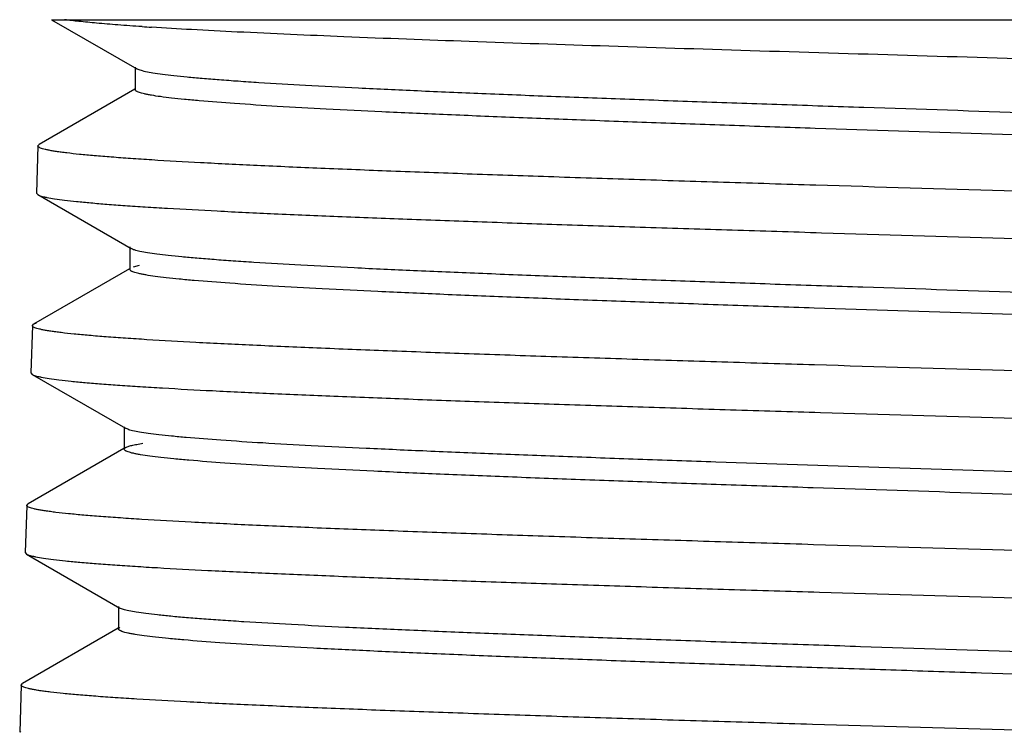
# Model space of a CAD drawing. Units: inches. Extents: x 14.9 to 17.2, y 2.8 to 20.8.
# Drawn here: x 15.7 to 16.1, y 20.6 to 20.8 of the extents above; entities that cross this region are included whole.
import ezdxf

# ---------------------------------------------------------------- set-up
doc = ezdxf.new("R2010")
doc.units = ezdxf.units.IN
doc.header["$LTSCALE"] = 1.821063
doc.header["$MEASUREMENT"] = 0
doc.layers.get('0').update_dxf_attribs({"linetype": 'CONTINUOUS'})

msp = doc.modelspace()

# ---------------------------------------------------------------- linework, layer by layer
at = {"color": 6, "linetype": 'CONTINUOUS'}
for p, q in [((15.68666, 20.84379), (16.42311, 20.84379)), ((15.68671, 20.84379), (15.72054, 20.82423)), ((15.71998, 20.82488), (15.71998, 20.81595)), ((15.71984, 20.81619), (15.68182, 20.79421)), ((15.68132, 20.79364), (15.68073, 20.77486)), ((15.68132, 20.79364), (15.68182, 20.79421)), ((15.68073, 20.77486), (15.68123, 20.77427)), ((15.68123, 20.77427), (15.71831, 20.75283)), ((15.71775, 20.75348), (15.71775, 20.74455)), ((15.71761, 20.74479), (15.67959, 20.72281)), ((15.71927, 20.74561), (15.72164, 20.74625)), ((15.67909, 20.72224), (15.67851, 20.70346)), ((15.67909, 20.72224), (15.67959, 20.72281)), ((15.67959, 20.72281), (15.68077, 20.72329)), ((15.67851, 20.70346), (15.67901, 20.70287)), ((15.67901, 20.70287), (15.71608, 20.68144)), ((15.71553, 20.68208), (15.71553, 20.67315)), ((15.71699, 20.68104), (15.71608, 20.68144)), ((15.71539, 20.67339), (15.67737, 20.6514)), ((15.71553, 20.67315), (15.71608, 20.67378)), ((15.67687, 20.65084), (15.67737, 20.6514)), ((15.67687, 20.65084), (15.67629, 20.63206)), ((15.67629, 20.63206), (15.67678, 20.63148)), ((15.67678, 20.63148), (15.71386, 20.61004)), ((15.71331, 20.61068), (15.71331, 20.60175)), ((15.71317, 20.60198), (15.67514, 20.58)), ((15.71331, 20.60175), (15.71386, 20.60238)), ((15.67465, 20.57944), (15.67406, 20.56066)), ((15.67465, 20.57944), (15.67514, 20.58)), ((15.67443, 20.56115), (15.67406, 20.56066))]:
    msp.add_line(p, q, dxfattribs=at)
msp.add_arc((15.81346, 22.19656), 1.35857, 266.16663, 266.3258, dxfattribs=at)
for points, knots in [([(15.72263, 20.84103), (15.71941, 20.84124), (15.7134, 20.84167), (15.70505, 20.84235), (15.69802, 20.84303), (15.69379, 20.84353), (15.6919, 20.84379)], [0, 0, 0, 0, 0.313887, 0.585852, 0.814882, 1, 1, 1, 1]), ([(16.44821, 20.81056), (16.44821, 20.81076), (16.44797, 20.81098), (16.44767, 20.81116), (16.44734, 20.81133), (16.44682, 20.81153), (16.44606, 20.81176), (16.44515, 20.81199), (16.44407, 20.81223), (16.44231, 20.81256), (16.43971, 20.81296), (16.4361, 20.81343), (16.43185, 20.8139), (16.42493, 20.81456), (16.41474, 20.81536), (16.40073, 20.81629), (16.3844, 20.81722), (16.36588, 20.81816), (16.34528, 20.81909), (16.32275, 20.82003), (16.29845, 20.82097), (16.27254, 20.82191), (16.2452, 20.82285), (16.20644, 20.82412), (16.15591, 20.8257), (16.09374, 20.82756), (16.03079, 20.82943), (15.96879, 20.83129), (15.90946, 20.83315), (15.85443, 20.835), (15.80523, 20.83685), (15.7685, 20.83846), (15.74303, 20.83977), (15.73169, 20.84044), (15.7264, 20.84078)], [0, 0, 0, 0, 0.000808, 0.001117, 0.001476, 0.002349, 0.003436, 0.004741, 0.006266, 0.008011, 0.012164, 0.017201, 0.023117, 0.029907, 0.046052, 0.065518, 0.088187, 0.113907, 0.142491, 0.173747, 0.20747, 0.243416, 0.28134, 0.320988, 0.404335, 0.491166, 0.579085, 0.665675, 0.748544, 0.825417, 0.894165, 0.952891, 0.977984, 1, 1, 1, 1]), ([(16.41119, 20.78918), (16.41119, 20.7894), (16.4109, 20.78966), (16.41056, 20.78987), (16.41016, 20.79006), (16.40953, 20.7903), (16.40863, 20.79057), (16.40752, 20.79084), (16.40623, 20.79111), (16.40411, 20.79149), (16.40096, 20.79196), (16.39661, 20.7925), (16.39149, 20.79304), (16.38316, 20.79381), (16.37093, 20.79474), (16.35416, 20.79582), (16.33471, 20.7969), (16.31277, 20.79798), (16.28853, 20.79907), (16.26222, 20.80015), (16.23409, 20.80124), (16.20439, 20.80233), (16.1734, 20.80342), (16.13034, 20.80489), (16.07552, 20.80669), (16.02054, 20.8085), (15.97698, 20.80996), (15.94534, 20.81105), (15.91482, 20.81214), (15.88569, 20.81323), (15.85823, 20.81432), (15.8327, 20.81541), (15.80934, 20.81649), (15.78835, 20.81758), (15.77244, 20.81851), (15.76105, 20.81927), (15.75355, 20.81981), (15.74678, 20.82036), (15.74075, 20.8209), (15.73547, 20.82144), (15.73096, 20.82198), (15.72724, 20.82252), (15.72462, 20.82299), (15.72293, 20.82338), (15.72195, 20.82365), (15.72117, 20.82392), (15.72072, 20.82412), (15.72054, 20.82423)], [0, 0, 0, 0, 0.000978, 0.00136, 0.001804, 0.002893, 0.004253, 0.005891, 0.007807, 0.010002, 0.01523, 0.02157, 0.029016, 0.037553, 0.057812, 0.082155, 0.110379, 0.142217, 0.177367, 0.215522, 0.256319, 0.299378, 0.34431, 0.390693, 0.486081, 0.582021, 0.629082, 0.674957, 0.719216, 0.761446, 0.801263, 0.838291, 0.872183, 0.902639, 0.929364, 0.941247, 0.952111, 0.961932, 0.970688, 0.978356, 0.984915, 0.990359, 0.994682, 0.996425, 0.997889, 0.999078, 1, 1, 1, 1]), ([(16.41063, 20.78089), (16.41045, 20.781), (16.41, 20.7812), (16.40923, 20.78147), (16.40825, 20.78173), (16.40656, 20.78212), (16.40395, 20.78259), (16.40024, 20.78313), (16.39574, 20.78367), (16.39048, 20.78421), (16.38446, 20.78475), (16.37771, 20.78529), (16.37023, 20.78584), (16.35887, 20.78659), (16.343, 20.78753), (16.32205, 20.78861), (16.29873, 20.78969), (16.27324, 20.79078), (16.24582, 20.79187), (16.21673, 20.79295), (16.18624, 20.79404), (16.15462, 20.79513), (16.11108, 20.7966), (16.0561, 20.7984), (16.00127, 20.80021), (15.95819, 20.80167), (15.92717, 20.80276), (15.89744, 20.80385), (15.86927, 20.80494), (15.84292, 20.80603), (15.81864, 20.80712), (15.79665, 20.8082), (15.77716, 20.80928), (15.76035, 20.81036), (15.74809, 20.8113), (15.73974, 20.81207), (15.7346, 20.81261), (15.73024, 20.81315), (15.72708, 20.81362), (15.72496, 20.81401), (15.72365, 20.81428), (15.72255, 20.81455), (15.72164, 20.81482), (15.72101, 20.81505), (15.72061, 20.81525), (15.72026, 20.81546), (15.71998, 20.81572), (15.71998, 20.81595)], [0, 0, 0, 0, 0.000919, 0.002105, 0.003564, 0.005302, 0.009612, 0.01504, 0.021582, 0.029228, 0.03796, 0.047756, 0.058592, 0.070447, 0.097111, 0.127502, 0.16133, 0.198296, 0.238055, 0.280232, 0.324447, 0.370286, 0.417322, 0.513245, 0.608662, 0.655076, 0.700048, 0.743156, 0.78401, 0.822224, 0.857439, 0.889342, 0.917627, 0.942029, 0.962341, 0.970901, 0.978366, 0.984724, 0.989968, 0.992171, 0.994093, 0.995736, 0.997101, 0.998192, 0.998638, 0.99902, 1, 1, 1, 1]), ([(16.06503, 20.77579), (16.04007, 20.77652), (16.00291, 20.77762), (15.95393, 20.77912), (15.91856, 20.78022), (15.88462, 20.78133), (15.85242, 20.78244), (15.82227, 20.78355), (15.79445, 20.78465), (15.76924, 20.78576), (15.74689, 20.78686), (15.73014, 20.78781), (15.71833, 20.78859), (15.71071, 20.78914), (15.70394, 20.78969), (15.69805, 20.79024), (15.69369, 20.79072), (15.69065, 20.79111), (15.6887, 20.79139), (15.68699, 20.79166), (15.6855, 20.79194), (15.68424, 20.79222), (15.6832, 20.79249), (15.68239, 20.79276), (15.68187, 20.793), (15.68157, 20.7932), (15.68143, 20.79334), (15.68133, 20.79349), (15.68132, 20.79359), (15.68132, 20.79364)], [0, 0, 0, 0, 0.194785, 0.28993, 0.382208, 0.470776, 0.554808, 0.633515, 0.706133, 0.771936, 0.830323, 0.880717, 0.90276, 0.922638, 0.940305, 0.955715, 0.968826, 0.974511, 0.979615, 0.984136, 0.988074, 0.99143, 0.994208, 0.996414, 0.998065, 0.998696, 0.999211, 0.999632, 1, 1, 1, 1]), ([(15.68124, 20.77427), (15.68143, 20.77416), (15.68187, 20.77396), (15.68267, 20.7737), (15.68368, 20.77343), (15.68545, 20.77305), (15.6882, 20.77259), (15.69213, 20.77206), (15.69691, 20.77153), (15.70252, 20.77099), (15.70894, 20.77046), (15.71617, 20.76992), (15.72418, 20.76939), (15.73638, 20.76864), (15.75344, 20.76772), (15.77599, 20.76666), (15.80114, 20.76559), (15.82867, 20.76452), (15.85833, 20.76345), (15.88985, 20.76238), (15.92295, 20.7613), (15.95733, 20.76023), (16.00484, 20.75879), (16.04085, 20.75773), (16.06503, 20.75701)], [0, 0, 0, 0, 0.001651, 0.003823, 0.006532, 0.009786, 0.017941, 0.028285, 0.040797, 0.055455, 0.072232, 0.091097, 0.112006, 0.134908, 0.186482, 0.245385, 0.311071, 0.38296, 0.460406, 0.542692, 0.629089, 0.718843, 0.811187, 1, 1, 1, 1]), ([(16.44935, 20.75851), (16.44916, 20.75861), (16.44871, 20.75881), (16.44792, 20.75908), (16.44691, 20.75934), (16.44514, 20.75973), (16.44239, 20.76019), (16.43845, 20.76072), (16.43367, 20.76125), (16.42806, 20.76178), (16.42163, 20.76232), (16.4144, 20.76285), (16.40638, 20.76339), (16.39417, 20.76414), (16.37708, 20.76505), (16.35451, 20.76612), (16.32932, 20.76719), (16.30175, 20.76826), (16.27205, 20.76934), (16.24048, 20.77041), (16.20733, 20.77148), (16.17288, 20.77256), (16.1253, 20.774), (16.08924, 20.77507), (16.06503, 20.77579)], [0, 0, 0, 0, 0.001653, 0.003827, 0.006536, 0.009788, 0.017926, 0.02825, 0.040753, 0.055411, 0.072185, 0.091036, 0.111927, 0.134816, 0.186391, 0.245277, 0.310962, 0.382865, 0.46031, 0.542608, 0.629034, 0.718832, 0.811226, 1, 1, 1, 1]), ([(16.06503, 20.75701), (16.09007, 20.75627), (16.12734, 20.75517), (16.17648, 20.75368), (16.21198, 20.75257), (16.24605, 20.75146), (16.27837, 20.75035), (16.30865, 20.74924), (16.33658, 20.74814), (16.36189, 20.74703), (16.38435, 20.74593), (16.40118, 20.74498), (16.41305, 20.74421), (16.42072, 20.74365), (16.42753, 20.7431), (16.43347, 20.74255), (16.43852, 20.742), (16.44217, 20.74152), (16.44463, 20.74113), (16.44614, 20.74086), (16.44742, 20.74058), (16.44848, 20.74031), (16.4493, 20.74004), (16.44984, 20.7398), (16.45015, 20.73959), (16.45031, 20.73945), (16.45041, 20.73931), (16.45043, 20.73921), (16.45044, 20.73916)], [0, 0, 0, 0, 0.194539, 0.289601, 0.381813, 0.470328, 0.554316, 0.632988, 0.705591, 0.771391, 0.829784, 0.880214, 0.902283, 0.92219, 0.939893, 0.95535, 0.968519, 0.979368, 0.98392, 0.98789, 0.991279, 0.994091, 0.996333, 0.99802, 0.998667, 0.999197, 0.999629, 1, 1, 1, 1]), ([(16.41341, 20.71778), (16.41341, 20.718), (16.41312, 20.71826), (16.41277, 20.71847), (16.41237, 20.71866), (16.41174, 20.7189), (16.41084, 20.71917), (16.40973, 20.71944), (16.40842, 20.71971), (16.40628, 20.72009), (16.40312, 20.72056), (16.39873, 20.7211), (16.39358, 20.72164), (16.3852, 20.72241), (16.37289, 20.72334), (16.35601, 20.72442), (16.33643, 20.7255), (16.31434, 20.72658), (16.28995, 20.72767), (16.26347, 20.72876), (16.23515, 20.72984), (16.20525, 20.73093), (16.17406, 20.73202), (16.13072, 20.73349), (16.07554, 20.7353), (16.0202, 20.7371), (15.97636, 20.73856), (15.94452, 20.73965), (15.9138, 20.74074), (15.88449, 20.74183), (15.85685, 20.74292), (15.83116, 20.74401), (15.80765, 20.74509), (15.78653, 20.74618), (15.77052, 20.74711), (15.75905, 20.74787), (15.75151, 20.74842), (15.7447, 20.74896), (15.73864, 20.7495), (15.73333, 20.75005), (15.72879, 20.75059), (15.72504, 20.75112), (15.72241, 20.75159), (15.72071, 20.75198), (15.71973, 20.75226), (15.71895, 20.75252), (15.71851, 20.75273), (15.71832, 20.75283)], [0, 0, 0, 0, 0.000974, 0.001354, 0.001796, 0.00288, 0.004237, 0.005872, 0.007788, 0.009985, 0.015219, 0.021565, 0.029011, 0.037542, 0.057802, 0.082159, 0.110379, 0.142221, 0.177385, 0.215539, 0.256343, 0.299413, 0.344347, 0.390735, 0.486137, 0.582085, 0.629152, 0.675026, 0.719287, 0.761523, 0.801333, 0.838361, 0.872257, 0.902698, 0.929421, 0.941308, 0.95217, 0.961982, 0.970728, 0.97839, 0.984951, 0.990395, 0.994711, 0.996447, 0.997904, 0.999085, 1, 1, 1, 1]), ([(16.41286, 20.70949), (16.41267, 20.70959), (16.41223, 20.70979), (16.41145, 20.71006), (16.41048, 20.71033), (16.40878, 20.71072), (16.40616, 20.71119), (16.40242, 20.71172), (16.3979, 20.71226), (16.39261, 20.7128), (16.38656, 20.71335), (16.37977, 20.71389), (16.37225, 20.71443), (16.36082, 20.71519), (16.34485, 20.71612), (16.32377, 20.7172), (16.30031, 20.71829), (16.27466, 20.71938), (16.24707, 20.72046), (16.2178, 20.72155), (16.18711, 20.72264), (16.15529, 20.72373), (16.11147, 20.72519), (16.05613, 20.727), (16.00094, 20.7288), (15.95758, 20.73027), (15.92636, 20.73136), (15.89643, 20.73245), (15.86807, 20.73354), (15.84154, 20.73463), (15.8171, 20.73572), (15.79496, 20.7368), (15.77534, 20.73788), (15.75841, 20.73896), (15.74607, 20.7399), (15.73767, 20.74067), (15.73249, 20.74121), (15.72809, 20.74175), (15.72491, 20.74222), (15.72277, 20.74261), (15.72146, 20.74288), (15.72035, 20.74315), (15.71944, 20.74342), (15.71881, 20.74365), (15.71841, 20.74385), (15.71806, 20.74406), (15.71777, 20.74432), (15.71776, 20.74455)], [0, 0, 0, 0, 0.00091, 0.002087, 0.00354, 0.005271, 0.009578, 0.015005, 0.021542, 0.029176, 0.037894, 0.04768, 0.058515, 0.07037, 0.09702, 0.127395, 0.161225, 0.198182, 0.237931, 0.280112, 0.324323, 0.37016, 0.417201, 0.513129, 0.608562, 0.65498, 0.699958, 0.743081, 0.78394, 0.822161, 0.857395, 0.889299, 0.917591, 0.942015, 0.962327, 0.970888, 0.978361, 0.98473, 0.989981, 0.992183, 0.994103, 0.995742, 0.997103, 0.998192, 0.998637, 0.999018, 1, 1, 1, 1]), ([(16.06503, 20.70439), (16.03992, 20.70513), (16.00255, 20.70622), (15.95329, 20.70772), (15.91772, 20.70882), (15.88359, 20.70993), (15.8512, 20.71104), (15.82087, 20.71215), (15.79289, 20.71325), (15.76753, 20.71436), (15.74505, 20.71546), (15.7282, 20.71641), (15.71632, 20.71719), (15.70866, 20.71774), (15.70185, 20.71829), (15.69592, 20.71884), (15.69154, 20.71932), (15.68848, 20.71971), (15.68652, 20.71999), (15.68479, 20.72026), (15.6833, 20.72054), (15.68203, 20.72082), (15.68099, 20.72109), (15.68018, 20.72136), (15.67965, 20.7216), (15.67936, 20.72181), (15.67921, 20.72194), (15.67912, 20.72209), (15.6791, 20.72219), (15.6791, 20.72224)], [0, 0, 0, 0, 0.194813, 0.28993, 0.382195, 0.470764, 0.554809, 0.633528, 0.706138, 0.771953, 0.830338, 0.88073, 0.902783, 0.922666, 0.940326, 0.955728, 0.968842, 0.974533, 0.979643, 0.984168, 0.988108, 0.991461, 0.994232, 0.99643, 0.998074, 0.998702, 0.999214, 0.999634, 1, 1, 1, 1]), ([(15.67901, 20.70287), (15.67919, 20.70277), (15.67965, 20.70257), (15.68044, 20.7023), (15.68146, 20.70204), (15.68323, 20.70165), (15.68599, 20.70119), (15.68994, 20.70066), (15.69474, 20.70013), (15.70038, 20.6996), (15.70684, 20.69906), (15.7141, 20.69853), (15.72215, 20.69799), (15.73442, 20.69725), (15.75158, 20.69633), (15.77426, 20.69526), (15.79956, 20.69419), (15.82725, 20.69312), (15.85709, 20.69205), (15.8888, 20.69098), (15.92209, 20.6899), (15.95669, 20.68883), (16.00448, 20.68739), (16.04071, 20.68633), (16.06503, 20.68561)], [0, 0, 0, 0, 0.001647, 0.003816, 0.006522, 0.009769, 0.017901, 0.028219, 0.040717, 0.05537, 0.072141, 0.090991, 0.11188, 0.134769, 0.186346, 0.245237, 0.310928, 0.382842, 0.460294, 0.542591, 0.629009, 0.718796, 0.811184, 1, 1, 1, 1]), ([(16.45157, 20.6871), (16.45139, 20.68721), (16.45094, 20.68741), (16.45014, 20.68767), (16.44913, 20.68794), (16.44735, 20.68832), (16.44459, 20.68878), (16.44063, 20.68931), (16.43583, 20.68984), (16.43019, 20.69038), (16.42372, 20.69091), (16.41645, 20.69145), (16.40839, 20.69199), (16.39611, 20.69273), (16.37893, 20.69365), (16.35622, 20.69472), (16.33089, 20.69579), (16.30316, 20.69686), (16.27328, 20.69793), (16.24152, 20.69901), (16.20817, 20.70008), (16.17352, 20.70116), (16.12566, 20.7026), (16.08938, 20.70367), (16.06503, 20.70439)], [0, 0, 0, 0, 0.001645, 0.003812, 0.006514, 0.009759, 0.017884, 0.028197, 0.040691, 0.055339, 0.072104, 0.090948, 0.111832, 0.134717, 0.186282, 0.245163, 0.31085, 0.38276, 0.460215, 0.542526, 0.628967, 0.718782, 0.811193, 1, 1, 1, 1]), ([(16.06503, 20.68561), (16.09021, 20.68487), (16.1277, 20.68377), (16.17712, 20.68228), (16.21281, 20.68117), (16.24707, 20.68006), (16.27957, 20.67895), (16.31002, 20.67784), (16.33811, 20.67674), (16.36358, 20.67563), (16.38617, 20.67453), (16.4031, 20.67358), (16.41505, 20.67281), (16.42276, 20.67225), (16.42961, 20.6717), (16.43559, 20.67115), (16.44067, 20.6706), (16.44434, 20.67012), (16.44682, 20.66973), (16.44834, 20.66946), (16.44963, 20.66918), (16.45069, 20.66891), (16.45152, 20.66864), (16.45206, 20.6684), (16.45237, 20.66819), (16.45253, 20.66805), (16.45263, 20.66791), (16.45266, 20.66781), (16.45266, 20.66776)], [0, 0, 0, 0, 0.194536, 0.289578, 0.381768, 0.470267, 0.554248, 0.632923, 0.705527, 0.771334, 0.829745, 0.880183, 0.902258, 0.922173, 0.939883, 0.955342, 0.968509, 0.97936, 0.983915, 0.987888, 0.99128, 0.994095, 0.996338, 0.998025, 0.998672, 0.999201, 0.999631, 1, 1, 1, 1]), ([(16.41564, 20.64638), (16.41564, 20.6466), (16.41535, 20.64686), (16.415, 20.64706), (16.41461, 20.64725), (16.41399, 20.64749), (16.4131, 20.64775), (16.41201, 20.64802), (16.41072, 20.64829), (16.40862, 20.64867), (16.40551, 20.64913), (16.40119, 20.64966), (16.39611, 20.6502), (16.38786, 20.65096), (16.37574, 20.65188), (16.35911, 20.65295), (16.33982, 20.65401), (16.31804, 20.65508), (16.29397, 20.65616), (16.26783, 20.65723), (16.23985, 20.65831), (16.21029, 20.65938), (16.17941, 20.66046), (16.13643, 20.66191), (16.08159, 20.6637), (16.01583, 20.66583), (15.96175, 20.66763), (15.91998, 20.66909), (15.89044, 20.67016), (15.8625, 20.67124), (15.8364, 20.67232), (15.81238, 20.67339), (15.79066, 20.67446), (15.77143, 20.67553), (15.75488, 20.6766), (15.74283, 20.67753), (15.73464, 20.67829), (15.72962, 20.67882), (15.72536, 20.67936), (15.72187, 20.67989), (15.71945, 20.68035), (15.71791, 20.68074), (15.71727, 20.68094), (15.71699, 20.68104)], [0, 0, 0, 0, 0.00096, 0.001334, 0.001769, 0.002833, 0.004164, 0.005764, 0.007638, 0.009786, 0.014906, 0.021122, 0.028421, 0.036784, 0.056628, 0.080497, 0.10818, 0.139412, 0.173929, 0.211416, 0.251525, 0.293903, 0.338166, 0.383906, 0.478168, 0.573276, 0.665792, 0.71002, 0.752358, 0.792424, 0.829844, 0.864288, 0.895447, 0.923023, 0.946781, 0.96651, 0.974801, 0.98202, 0.988157, 0.993202, 0.997149, 0.998711, 1, 1, 1, 1]), ([(15.71609, 20.67378), (15.71623, 20.67387), (15.71655, 20.67402), (15.71737, 20.67433), (15.71871, 20.6747), (15.72069, 20.67512), (15.72217, 20.67537), (15.723, 20.6755)], [0, 0, 0, 0, 0.067533, 0.150913, 0.366815, 0.649623, 1, 1, 1, 1]), ([(16.41508, 20.63808), (16.4149, 20.63819), (16.41445, 20.63839), (16.41367, 20.63866), (16.41269, 20.63893), (16.41099, 20.63932), (16.40836, 20.63979), (16.4046, 20.64032), (16.40006, 20.64086), (16.39473, 20.6414), (16.38865, 20.64194), (16.38182, 20.64249), (16.37426, 20.64303), (16.36275, 20.64379), (16.34668, 20.64472), (16.32548, 20.6458), (16.30186, 20.64689), (16.27605, 20.64797), (16.24829, 20.64906), (16.21882, 20.65015), (16.18794, 20.65124), (16.15591, 20.65233), (16.1118, 20.65379), (16.0561, 20.65559), (16.00055, 20.6574), (15.9569, 20.65887), (15.92548, 20.65996), (15.89535, 20.66105), (15.86681, 20.66214), (15.84011, 20.66323), (15.8155, 20.66432), (15.79322, 20.6654), (15.77347, 20.66648), (15.75644, 20.66756), (15.74402, 20.6685), (15.73556, 20.66927), (15.73035, 20.66981), (15.72593, 20.67035), (15.72273, 20.67082), (15.72058, 20.67121), (15.71925, 20.67148), (15.71814, 20.67175), (15.71722, 20.67202), (15.71658, 20.67225), (15.71618, 20.67245), (15.71582, 20.67266), (15.71553, 20.67292), (15.71553, 20.67315)], [0, 0, 0, 0, 0.000908, 0.002083, 0.003532, 0.005258, 0.00955, 0.014964, 0.021496, 0.02913, 0.037847, 0.047627, 0.05845, 0.070297, 0.096949, 0.127321, 0.16114, 0.198103, 0.237854, 0.280032, 0.324252, 0.370094, 0.417138, 0.513084, 0.608531, 0.654961, 0.699946, 0.743073, 0.783944, 0.82217, 0.857402, 0.88932, 0.917611, 0.942027, 0.962349, 0.970908, 0.978375, 0.984736, 0.989984, 0.992188, 0.994111, 0.995753, 0.997116, 0.998204, 0.998648, 0.999028, 1, 1, 1, 1]), ([(16.06503, 20.63299), (16.03978, 20.63372), (16.0022, 20.63482), (15.95265, 20.63631), (15.91688, 20.63742), (15.88254, 20.63853), (15.84997, 20.63964), (15.81946, 20.64075), (15.79132, 20.64185), (15.76582, 20.64296), (15.7432, 20.64406), (15.72626, 20.64501), (15.71431, 20.64579), (15.70661, 20.64634), (15.69976, 20.64689), (15.6938, 20.64744), (15.68939, 20.64792), (15.68631, 20.64831), (15.68435, 20.64859), (15.68261, 20.64886), (15.6811, 20.64914), (15.67983, 20.64942), (15.67878, 20.64969), (15.67796, 20.64996), (15.67743, 20.6502), (15.67713, 20.6504), (15.67698, 20.65054), (15.67689, 20.65069), (15.67687, 20.65079), (15.67687, 20.65084)], [0, 0, 0, 0, 0.194772, 0.289912, 0.38219, 0.470763, 0.554804, 0.633523, 0.706155, 0.771965, 0.830349, 0.880744, 0.902786, 0.92266, 0.940323, 0.955733, 0.968847, 0.974533, 0.979636, 0.984156, 0.988092, 0.991447, 0.994223, 0.996427, 0.998075, 0.998705, 0.999217, 0.999636, 1, 1, 1, 1]), ([(15.67679, 20.63148), (15.67697, 20.63137), (15.67742, 20.63117), (15.67822, 20.63091), (15.67924, 20.63064), (15.68102, 20.63026), (15.68379, 20.62979), (15.68776, 20.62927), (15.69259, 20.62874), (15.69825, 20.6282), (15.70474, 20.62767), (15.71204, 20.62713), (15.72014, 20.62659), (15.73247, 20.62585), (15.74973, 20.62493), (15.77253, 20.62386), (15.79798, 20.62279), (15.82583, 20.62172), (15.85584, 20.62065), (15.88774, 20.61958), (15.92124, 20.61851), (15.95604, 20.61743), (16.00412, 20.61599), (16.04056, 20.61493), (16.06503, 20.61421)], [0, 0, 0, 0, 0.00164, 0.003801, 0.006499, 0.00974, 0.017859, 0.028165, 0.040652, 0.055293, 0.072052, 0.09089, 0.11177, 0.134653, 0.186215, 0.245095, 0.310786, 0.3827, 0.460158, 0.542473, 0.628917, 0.718734, 0.81115, 1, 1, 1, 1]), ([(16.4538, 20.6157), (16.45362, 20.61581), (16.45316, 20.61601), (16.45236, 20.61627), (16.45134, 20.61653), (16.44956, 20.61692), (16.44678, 20.61738), (16.44281, 20.61791), (16.43798, 20.61844), (16.43231, 20.61898), (16.42581, 20.61951), (16.41849, 20.62005), (16.41039, 20.62059), (16.39803, 20.62133), (16.38075, 20.62225), (16.35791, 20.62332), (16.33243, 20.62439), (16.30454, 20.62546), (16.27448, 20.62653), (16.24255, 20.62761), (16.20901, 20.62868), (16.17415, 20.62976), (16.12602, 20.6312), (16.08953, 20.63227), (16.06503, 20.63299)], [0, 0, 0, 0, 0.001639, 0.003801, 0.006499, 0.009741, 0.017861, 0.028165, 0.040647, 0.055288, 0.072052, 0.090896, 0.111781, 0.134664, 0.186234, 0.245128, 0.310818, 0.382734, 0.460198, 0.54251, 0.628946, 0.718754, 0.811162, 1, 1, 1, 1]), ([(16.06503, 20.61421), (16.09035, 20.61347), (16.12805, 20.61237), (16.17776, 20.61088), (16.21366, 20.60977), (16.24812, 20.60866), (16.28082, 20.60755), (16.31144, 20.60644), (16.3397, 20.60534), (16.36531, 20.60423), (16.38803, 20.60313), (16.40505, 20.60218), (16.41706, 20.60141), (16.42482, 20.60085), (16.43171, 20.6003), (16.43771, 20.59975), (16.44283, 20.5992), (16.44652, 20.59872), (16.44901, 20.59833), (16.45054, 20.59806), (16.45183, 20.59778), (16.4529, 20.59751), (16.45373, 20.59724), (16.45428, 20.597), (16.45459, 20.59679), (16.45475, 20.59666), (16.45485, 20.59651), (16.45488, 20.59641), (16.45488, 20.59636)], [0, 0, 0, 0, 0.194526, 0.289577, 0.381786, 0.470304, 0.5543, 0.632981, 0.705594, 0.771403, 0.8298, 0.880233, 0.902302, 0.922207, 0.939908, 0.955363, 0.968531, 0.97938, 0.983932, 0.987902, 0.991292, 0.994104, 0.996345, 0.99803, 0.998676, 0.999204, 0.999633, 1, 1, 1, 1]), ([(16.41786, 20.57498), (16.41786, 20.5752), (16.41757, 20.57546), (16.41721, 20.57567), (16.41681, 20.57587), (16.41617, 20.5761), (16.41525, 20.57637), (16.41412, 20.57664), (16.4128, 20.57691), (16.41127, 20.57718), (16.40955, 20.57745), (16.40685, 20.57783), (16.40299, 20.5783), (16.39776, 20.57884), (16.38927, 20.57961), (16.37679, 20.58055), (16.35969, 20.58162), (16.33985, 20.5827), (16.31747, 20.58379), (16.29275, 20.58487), (16.26592, 20.58596), (16.23722, 20.58705), (16.20694, 20.58814), (16.17533, 20.58922), (16.14271, 20.59031), (16.10937, 20.59141), (16.06437, 20.59286), (16.01946, 20.5943), (15.97505, 20.59577), (15.94279, 20.59686), (15.91168, 20.59795), (15.88199, 20.59904), (15.85401, 20.60013), (15.828, 20.60122), (15.80419, 20.6023), (15.78281, 20.60339), (15.76661, 20.60432), (15.75501, 20.60508), (15.74739, 20.60562), (15.7405, 20.60617), (15.73436, 20.60671), (15.729, 20.60725), (15.72442, 20.6078), (15.72063, 20.60833), (15.71798, 20.6088), (15.71627, 20.60919), (15.71528, 20.60946), (15.71449, 20.60973), (15.71404, 20.60993), (15.71386, 20.61004)], [0, 0, 0, 0, 0.000966, 0.001345, 0.001788, 0.002874, 0.004234, 0.005871, 0.007788, 0.009984, 0.01246, 0.015214, 0.021557, 0.029006, 0.037548, 0.057821, 0.08218, 0.110421, 0.142281, 0.177455, 0.215632, 0.256455, 0.299539, 0.344494, 0.390901, 0.438325, 0.486332, 0.582304, 0.629376, 0.675258, 0.719522, 0.761749, 0.801559, 0.838578, 0.872453, 0.902885, 0.929586, 0.941453, 0.952299, 0.9621, 0.970836, 0.978484, 0.985023, 0.990443, 0.99474, 0.996468, 0.997918, 0.999093, 1, 1, 1, 1]), ([(16.41731, 20.56668), (16.41713, 20.56679), (16.41668, 20.56699), (16.4159, 20.56725), (16.41491, 20.56752), (16.4132, 20.56791), (16.41056, 20.56838), (16.40678, 20.56892), (16.40221, 20.56946), (16.39687, 20.57), (16.39075, 20.57054), (16.38387, 20.57108), (16.37626, 20.57163), (16.36469, 20.57238), (16.34853, 20.57332), (16.32719, 20.5744), (16.30343, 20.57548), (16.27746, 20.57657), (16.24952, 20.57766), (16.21987, 20.57875), (16.18878, 20.57984), (16.15655, 20.58093), (16.11216, 20.58239), (16.06726, 20.58383), (16.02226, 20.58529), (15.9889, 20.58638), (15.95626, 20.58747), (15.92463, 20.58856), (15.89431, 20.58965), (15.86557, 20.59074), (15.8387, 20.59183), (15.81394, 20.59292), (15.79151, 20.594), (15.77163, 20.59508), (15.75449, 20.59616), (15.74198, 20.5971), (15.73347, 20.59787), (15.72822, 20.59841), (15.72377, 20.59895), (15.72056, 20.59942), (15.71839, 20.59981), (15.71706, 20.60008), (15.71593, 20.60035), (15.71501, 20.60062), (15.71437, 20.60085), (15.71396, 20.60105), (15.7136, 20.60126), (15.71331, 20.60152), (15.71331, 20.60175)], [0, 0, 0, 0, 0.000903, 0.002075, 0.003522, 0.005247, 0.009536, 0.014942, 0.02146, 0.029082, 0.037794, 0.047574, 0.058396, 0.070237, 0.096869, 0.127241, 0.161057, 0.198008, 0.237763, 0.279941, 0.324157, 0.370005, 0.417053, 0.513006, 0.561022, 0.608467, 0.654902, 0.699898, 0.743032, 0.783905, 0.822145, 0.857382, 0.889299, 0.917606, 0.942024, 0.962342, 0.970907, 0.978382, 0.984745, 0.989988, 0.992188, 0.994109, 0.995749, 0.997112, 0.998201, 0.998646, 0.999027, 1, 1, 1, 1]), ([(16.06503, 20.56159), (16.03964, 20.56232), (16.00184, 20.56342), (15.95201, 20.56491), (15.91603, 20.56602), (15.88149, 20.56713), (15.84873, 20.56824), (15.81805, 20.56935), (15.78975, 20.57045), (15.7641, 20.57156), (15.74136, 20.57266), (15.72432, 20.57361), (15.71231, 20.57438), (15.70456, 20.57494), (15.69768, 20.57549), (15.69168, 20.57604), (15.68724, 20.57652), (15.68415, 20.57691), (15.68217, 20.57719), (15.68042, 20.57746), (15.67891, 20.57774), (15.67762, 20.57801), (15.67657, 20.57829), (15.67575, 20.57856), (15.67521, 20.5788), (15.67491, 20.579), (15.67476, 20.57914), (15.67467, 20.57929), (15.67465, 20.57939), (15.67465, 20.57944)], [0, 0, 0, 0, 0.194764, 0.289913, 0.382204, 0.470788, 0.554833, 0.633548, 0.706177, 0.771983, 0.830359, 0.880751, 0.90279, 0.922661, 0.940322, 0.95573, 0.968845, 0.974532, 0.979636, 0.984157, 0.988094, 0.991449, 0.994225, 0.99643, 0.998079, 0.998708, 0.99922, 0.999637, 1, 1, 1, 1]), ([(16.45603, 20.5443), (16.45584, 20.5444), (16.45539, 20.5446), (16.45458, 20.54487), (16.45356, 20.54513), (16.45177, 20.54552), (16.44899, 20.54598), (16.44499, 20.54651), (16.44014, 20.54704), (16.43444, 20.54757), (16.42791, 20.54811), (16.42056, 20.54864), (16.41241, 20.54918), (16.4, 20.54993), (16.38262, 20.55085), (16.35965, 20.55192), (16.33403, 20.55299), (16.30597, 20.55406), (16.27574, 20.55513), (16.24361, 20.55621), (16.20986, 20.55728), (16.1748, 20.55836), (16.12637, 20.5598), (16.08967, 20.56087), (16.06503, 20.56159)], [0, 0, 0, 0, 0.00163, 0.003783, 0.006471, 0.009703, 0.017805, 0.028095, 0.040567, 0.055194, 0.071941, 0.090769, 0.11164, 0.134515, 0.18607, 0.244948, 0.310646, 0.382574, 0.460053, 0.542391, 0.62886, 0.718701, 0.811135, 1, 1, 1, 1])]:
    msp.add_open_spline(points, degree=3, knots=knots, dxfattribs=at)

doc.saveas('drawing.dxf')
